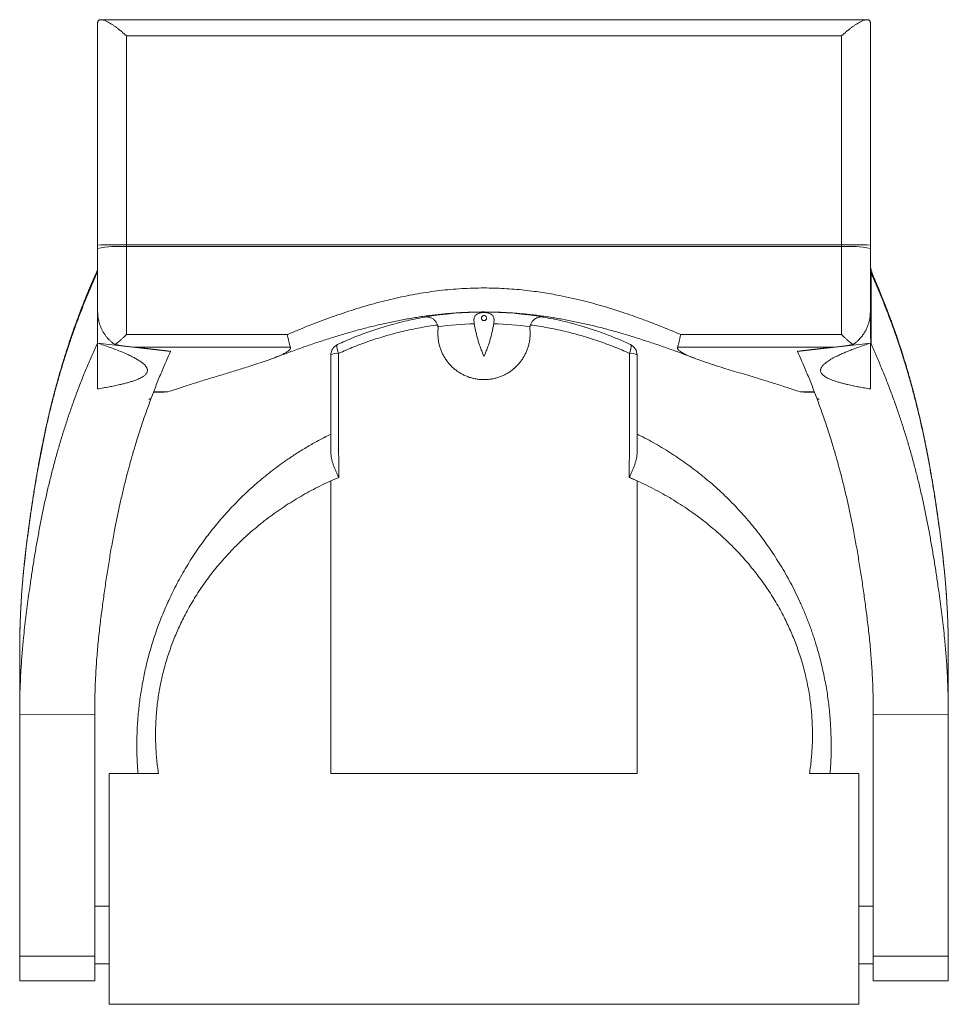
# Model space of a CAD drawing. Units: millimetres. Extents: x -218 to 551, y -236 to 464.
# Drawn here: x 67 to 228, y 293 to 464 of the extents above; entities that cross this region are included whole.
import ezdxf

# ---------------------------------------------------------------- set-up
doc = ezdxf.new("R2010")
doc.units = ezdxf.units.MM

msp = doc.modelspace()

# ---------------------------------------------------------------- linework, layer by layer
at = {"color": 7, "linetype": 'Continuous', "lineweight": 0}
for p, q in [((80.71, 424.49), (80.71, 462.97)), ((214.12, 463.55), (81.28, 463.55)), ((214.69, 462.97), (214.69, 424.49)), ((85.71, 460.74), (85.71, 424.51)), ((209.69, 460.74), (85.71, 460.74)), ((209.69, 424.51), (209.69, 460.74)), ((80.71, 424.49), (80.71, 423.91)), ((80.71, 412.92), (80.71, 423.91)), ((85.71, 424.51), (209.69, 424.51)), ((85.71, 424.21), (85.71, 424.51)), ((85.71, 424.21), (85.71, 408.97)), ((209.69, 424.21), (85.71, 424.21)), ((209.69, 424.21), (209.69, 424.51)), ((209.69, 408.97), (209.69, 424.21)), ((214.69, 423.91), (214.69, 424.49)), ((214.69, 423.91), (214.69, 412.92)), ((215.12, 419.24), (215.11, 419.25)), ((80.71, 413.74), (80.67, 407.51)), ((85.71, 408.97), (113.59, 408.97)), ((181.81, 408.97), (209.69, 408.97)), ((80.67, 407.51), (93.36, 406.05)), ((80.71, 407.49), (80.71, 399.55)), ((87.46, 406.76), (93.36, 406.11)), ((114.14, 406.76), (87.46, 406.76)), ((207.93, 406.76), (181.26, 406.76)), ((202.04, 406.05), (214.74, 407.51)), ((202.04, 406.11), (207.93, 406.76)), ((214.69, 407.49), (214.69, 399.55)), ((214.81, 407.34), (214.74, 407.51)), ((93.36, 406.05), (93.36, 406.11)), ((202.04, 406.11), (202.04, 406.05)), ((89.99, 397.94), (89.61, 397.79)), ((89.61, 397.79), (89.94, 397.79)), ((89.94, 397.79), (89.94, 397.92)), ((92.86, 399.03), (90.42, 399.03)), ((204.98, 399.03), (202.54, 399.03)), ((205.79, 397.79), (205.4, 397.94)), ((205.46, 397.92), (205.46, 397.79)), ((205.46, 397.79), (205.79, 397.79)), ((174.97, 391.35), (175.11, 391.28)), ((122.51, 384.22), (121.15, 383.62)), ((67.2, 353.98), (67.2, 354.13)), ((67.2, 353.98), (67.2, 343.19)), ((228.2, 353.98), (228.2, 354.1)), ((228.2, 343.19), (228.2, 353.98)), ((67.2, 343.19), (80.2, 343.09)), ((215.2, 343.09), (228.2, 343.19)), ((91.27, 332.88), (82.7, 332.88)), ((121.15, 332.88), (174.24, 332.88)), ((204.13, 332.88), (212.7, 332.88)), ((82.7, 309.88), (80.2, 309.88)), ((215.2, 309.88), (212.7, 309.88)), ((80.2, 301.2), (67.2, 301.2)), ((67.2, 296.95), (67.2, 301.2)), ((80.2, 296.95), (80.2, 301.2)), ((215.2, 301.2), (228.2, 301.2)), ((215.2, 296.95), (215.2, 301.2)), ((228.2, 296.95), (228.2, 301.2)), ((80.2, 299.88), (82.7, 299.88)), ((212.7, 299.88), (215.2, 299.88)), ((80.2, 296.95), (67.2, 296.95)), ((215.2, 296.95), (228.2, 296.95)), ((82.7, 292.88), (212.7, 292.88))]:
    msp.add_line(p, q, dxfattribs=at)
at = {"color": 8, "linetype": 'Continuous', "lineweight": 0}
for p, q in [((175.09, 391.29), (175.11, 391.28)), ((116.22, 389), (116.2, 388.99))]:
    msp.add_line(p, q, dxfattribs=at)
at = {"color": 8, "linetype": 'Continuous', "lineweight": 0, "flags": 128}
msp.add_lwpolyline([(215.11, 419.25), (215.02, 419.44), (214.95, 419.58), (214.91, 419.64), (214.88, 419.69), (214.85, 419.71), (214.83, 419.71), (214.82, 419.71), (214.81, 419.68), (214.81, 419.65), (214.8, 419.62), (214.8, 419.62), (214.8, 419.62)], dxfattribs=at)
at = {"color": 7, "linetype": 'Continuous', "lineweight": 0, "flags": 128}
for points in [[(214.8, 419.62), (214.8, 415.32), (214.8, 411.33), (214.8, 410.26), (214.81, 407.34)], [(122.31, 407.25), (122.27, 407.22), (122.24, 407.18), (122.21, 407.12), (122.2, 407.04), (122.19, 406.96), (122.19, 406.86), (122.2, 406.75), (122.22, 406.62), (122.24, 406.49), (122.28, 406.35), (122.32, 406.2), (122.37, 406.04), (122.42, 405.88), (122.48, 405.71)], [(172.92, 405.71), (172.98, 405.88), (173.03, 406.04), (173.08, 406.2), (173.12, 406.35), (173.16, 406.49), (173.18, 406.62), (173.2, 406.75), (173.21, 406.86), (173.21, 406.96), (173.2, 407.04), (173.19, 407.12), (173.16, 407.18), (173.13, 407.22), (173.09, 407.25)]]:
    msp.add_lwpolyline(points, dxfattribs=at)
at = {"color": 7, "linetype": 'Continuous', "lineweight": 0}
for centre, radius, start, end in [((84.41, -16.53), 441.04, 89.8313, 90.4809), ((84.42, 404.34), 19.92, 86.2753, 100.7252), ((210.89, -52.22), 476.73, 89.5435, 90.1444), ((210.98, 404.34), 19.92, 79.2748, 93.7247), ((216.1, 420.19), 1.42, 187.8516, 203.5815), ((219.69, 421.27), 5, 185.7905, 203.8477), ((147.7, 352.88), 60, 80.1095, 99.8905), ((147.7, 352.88), 58, 91.6661, 97.9147), ((147.7, 352.88), 58, 82.0853, 88.3339), ((123.15, 405.43), 2, 115.0359, 180), ((172.24, 405.43), 2, 0, 64.9641), ((122.25, 403.5), 2.23, 84.1225, 119.5815), ((173.17, 403.61), 2.12, 59.4674, 96.8286)]:
    msp.add_arc(centre, radius, start, end, dxfattribs=at)
for centre, major_axis, ratio, start_param, end_param in [((87.76, 411.1), (22.59, -2.52), 0.19123, 4.554022, 4.72058), ((207.64, 411.1), (22.59, 2.52), 0.19123, 4.704198, 4.870756), ((147.7, 358.9), (96.91, 0), 0.502272, 2.156732, 2.172306), ((147.7, 358.9), (96.91, 0), 0.502272, 0.969286, 0.98486), ((147.7, 397.22), (96.91, 0), 0.022608, 2.172306, 2.203487), ((147.7, 397.22), (96.91, 0), 0.022608, 0.938126, 0.969286)]:
    msp.add_ellipse(centre, major_axis=major_axis, ratio=ratio, start_param=start_param, end_param=end_param, dxfattribs=at)
for points, knots in [([(85.71, 460.74), (85.71, 460.74), (85.56, 460.88), (85.27, 461.14), (84.83, 461.52), (84.4, 461.88), (83.97, 462.21), (83.54, 462.52), (83.13, 462.79), (82.72, 463.04), (82.37, 463.23), (82.07, 463.36), (81.81, 463.46), (81.57, 463.52), (81.37, 463.55), (81.22, 463.55), (81.09, 463.53), (80.98, 463.49), (80.88, 463.43), (80.81, 463.35), (80.75, 463.25), (80.72, 463.13), (80.71, 463.02), (80.71, 462.97)], [0, 0, 0, 0, 0.001508, 0.06597, 0.130431, 0.196041, 0.261648, 0.327177, 0.392699, 0.459937, 0.527161, 0.575307, 0.623448, 0.67284, 0.722221, 0.756439, 0.790653, 0.825657, 0.860656, 0.894912, 0.929164, 0.964583, 1, 1, 1, 1]), ([(209.69, 460.74), (209.69, 460.74), (209.84, 460.88), (210.13, 461.14), (210.57, 461.52), (211, 461.88), (211.43, 462.21), (211.85, 462.52), (212.27, 462.79), (212.68, 463.04), (213.03, 463.23), (213.33, 463.36), (213.59, 463.46), (213.83, 463.52), (214.03, 463.55), (214.18, 463.55), (214.31, 463.53), (214.42, 463.49), (214.51, 463.44), (214.59, 463.35), (214.64, 463.25), (214.68, 463.13), (214.69, 463.02), (214.69, 462.97)], [0, 0, 0, 0, 0.001508, 0.065835, 0.130431, 0.195885, 0.261647, 0.326992, 0.392698, 0.459674, 0.52716, 0.575174, 0.623447, 0.672643, 0.722221, 0.756352, 0.790652, 0.82554, 0.860656, 0.89478, 0.929164, 0.96442, 1, 1, 1, 1]), ([(80.71, 420.2), (80.64, 420.04), (80.44, 419.59), (80.11, 418.86), (79.75, 418.02), (79.4, 417.21), (79.07, 416.41), (78.76, 415.65), (78.47, 414.93), (78.2, 414.24), (77.94, 413.58), (77.69, 412.94), (77.47, 412.35), (77.27, 411.81), (77.09, 411.33), (76.92, 410.86), (76.76, 410.42), (76.62, 410.02), (76.5, 409.68), (76.41, 409.42), (76.34, 409.23), (76.28, 409.04), (76.22, 408.87), (76.16, 408.71), (76.11, 408.56), (76.07, 408.42), (76.03, 408.32), (76, 408.23), (75.98, 408.18), (75.97, 408.13), (75.95, 408.07), (75.92, 408), (75.89, 407.91), (75.86, 407.79), (75.8, 407.64), (75.74, 407.44), (75.66, 407.21), (75.58, 406.95), (75.48, 406.66), (75.38, 406.35), (75.28, 406.03), (75.18, 405.72), (75.08, 405.41), (74.99, 405.11), (74.87, 404.75), (74.74, 404.31), (74.59, 403.81), (74.45, 403.34), (74.31, 402.87), (74.18, 402.43), (74.05, 401.99), (73.92, 401.53), (73.79, 401.04), (73.64, 400.51), (73.49, 399.96), (73.34, 399.39), (73.18, 398.8), (73.02, 398.2), (72.86, 397.57), (72.7, 396.93), (72.55, 396.29), (72.4, 395.67), (72.26, 395.08), (72.13, 394.52), (72, 393.98), (71.91, 393.57), (71.85, 393.29), (71.81, 393.12), (71.78, 392.98), (71.76, 392.87), (71.74, 392.78), (71.72, 392.69), (71.7, 392.6), (71.67, 392.48), (71.64, 392.32), (71.6, 392.14), (71.55, 391.93), (71.51, 391.71), (71.45, 391.43), (71.38, 391.09), (71.29, 390.67), (71.2, 390.21), (71.1, 389.72), (70.99, 389.19), (70.89, 388.65), (70.78, 388.1), (70.68, 387.56), (70.58, 387.02), (70.48, 386.49), (70.39, 385.98), (70.3, 385.49), (70.22, 385.02), (70.14, 384.52), (70.05, 384.02), (69.96, 383.5), (69.88, 383.01), (69.8, 382.54), (69.74, 382.13), (69.68, 381.77), (69.63, 381.45), (69.58, 381.13), (69.53, 380.81), (69.48, 380.46), (69.42, 380.07), (69.35, 379.64), (69.28, 379.15), (69.2, 378.64), (69.12, 378.09), (69.04, 377.51), (68.95, 376.9), (68.86, 376.25), (68.77, 375.58), (68.69, 374.95), (68.61, 374.36), (68.54, 373.85), (68.48, 373.37), (68.43, 372.91), (68.37, 372.49), (68.33, 372.11), (68.28, 371.75), (68.25, 371.42), (68.21, 371.12), (68.18, 370.86), (68.15, 370.63), (68.13, 370.43), (68.11, 370.26), (68.1, 370.11), (68.08, 369.97), (68.06, 369.8), (68.04, 369.6), (68.02, 369.38), (67.99, 369.15), (67.97, 368.91), (67.94, 368.66), (67.9, 368.26), (67.85, 367.72), (67.78, 367.02), (67.73, 366.35), (67.67, 365.75), (67.63, 365.2), (67.59, 364.63), (67.54, 364.04), (67.5, 363.42), (67.46, 362.78), (67.42, 362.12), (67.39, 361.43), (67.35, 360.72), (67.32, 360.01), (67.29, 359.32), (67.27, 358.67), (67.26, 358.05), (67.24, 357.47), (67.23, 356.95), (67.22, 356.51), (67.22, 356.12), (67.21, 355.75), (67.21, 355.38), (67.2, 354.97), (67.2, 354.53), (67.2, 354.22), (67.2, 354.06)], [0, 0, 0, 0, 0.008682, 0.024086, 0.039024, 0.053495, 0.067499, 0.081034, 0.093366, 0.105279, 0.116774, 0.127849, 0.138505, 0.147065, 0.155332, 0.163293, 0.170755, 0.177661, 0.184011, 0.187492, 0.190781, 0.193876, 0.196778, 0.199488, 0.202004, 0.20432, 0.20625, 0.207474, 0.208384, 0.20908, 0.209994, 0.211174, 0.212621, 0.214334, 0.217125, 0.220421, 0.22422, 0.228522, 0.233432, 0.238706, 0.243908, 0.249013, 0.254022, 0.258935, 0.263751, 0.272112, 0.280166, 0.287913, 0.295353, 0.302486, 0.309371, 0.316408, 0.324516, 0.332908, 0.341585, 0.350545, 0.359789, 0.369315, 0.379125, 0.389098, 0.399142, 0.408703, 0.417782, 0.426379, 0.434495, 0.442129, 0.445028, 0.447529, 0.449633, 0.45134, 0.452649, 0.453776, 0.455162, 0.45682, 0.45929, 0.462124, 0.4652, 0.468517, 0.472074, 0.477811, 0.484079, 0.49088, 0.498212, 0.506076, 0.514472, 0.522172, 0.530258, 0.538288, 0.546048, 0.553538, 0.560759, 0.567711, 0.574394, 0.582413, 0.590006, 0.597174, 0.603915, 0.61023, 0.615166, 0.619806, 0.624276, 0.629012, 0.634051, 0.639393, 0.646079, 0.653187, 0.660718, 0.668674, 0.677211, 0.686189, 0.695611, 0.705478, 0.71579, 0.723831, 0.731417, 0.738547, 0.745219, 0.751433, 0.757188, 0.762484, 0.767319, 0.771693, 0.775606, 0.779, 0.781949, 0.784444, 0.786485, 0.788373, 0.7908, 0.793767, 0.797273, 0.800407, 0.803874, 0.807613, 0.811462, 0.821024, 0.831146, 0.841828, 0.849293, 0.857007, 0.86497, 0.873182, 0.881642, 0.890349, 0.899303, 0.908303, 0.918128, 0.927447, 0.936263, 0.944576, 0.952387, 0.959697, 0.966506, 0.971506, 0.976197, 0.98058, 0.984962, 0.989657, 0.994669, 1, 1, 1, 1]), ([(214.69, 421.23), (214.69, 421.1), (214.69, 420.94), (214.71, 420.79), (214.71, 420.77)], [0, 0, 0, 0, 0.851294, 1, 1, 1, 1]), ([(214.74, 407.51), (214.74, 408.14), (214.72, 411.3), (214.71, 415.46), (214.7, 418.99), (214.7, 419.99)], [0, 0, 0, 0, 0.1518374, 0.7591869, 1, 1, 1, 1]), ([(228.2, 354.06), (228.2, 354.18), (228.2, 354.41), (228.2, 354.72), (228.19, 355), (228.19, 355.28), (228.19, 355.57), (228.19, 355.93), (228.18, 356.37), (228.17, 356.9), (228.16, 357.51), (228.14, 358.2), (228.12, 358.97), (228.09, 359.74), (228.05, 360.62), (228, 361.61), (227.94, 362.72), (227.87, 363.82), (227.79, 364.9), (227.72, 365.85), (227.65, 366.67), (227.58, 367.37), (227.52, 368.06), (227.46, 368.61), (227.42, 369.01), (227.39, 369.26), (227.37, 369.48), (227.35, 369.68), (227.33, 369.84), (227.32, 369.97), (227.3, 370.1), (227.29, 370.24), (227.27, 370.4), (227.25, 370.6), (227.22, 370.83), (227.19, 371.09), (227.16, 371.38), (227.12, 371.69), (227.08, 372.03), (227.04, 372.39), (226.99, 372.77), (226.94, 373.16), (226.89, 373.58), (226.83, 374.03), (226.77, 374.5), (226.71, 374.98), (226.63, 375.53), (226.55, 376.12), (226.47, 376.75), (226.38, 377.35), (226.3, 377.92), (226.22, 378.47), (226.14, 379), (226.07, 379.5), (226, 379.97), (225.93, 380.4), (225.87, 380.82), (225.81, 381.2), (225.75, 381.58), (225.69, 381.97), (225.62, 382.39), (225.55, 382.83), (225.47, 383.31), (225.39, 383.81), (225.3, 384.33), (225.21, 384.85), (225.11, 385.39), (225.01, 385.95), (224.91, 386.53), (224.8, 387.13), (224.68, 387.75), (224.57, 388.35), (224.46, 388.92), (224.36, 389.45), (224.26, 389.95), (224.16, 390.41), (224.07, 390.84), (223.99, 391.24), (223.92, 391.61), (223.84, 391.94), (223.79, 392.2), (223.75, 392.39), (223.72, 392.52), (223.7, 392.62), (223.68, 392.71), (223.66, 392.79), (223.64, 392.9), (223.61, 393.03), (223.57, 393.2), (223.53, 393.39), (223.48, 393.61), (223.43, 393.85), (223.37, 394.1), (223.19, 394.87), (222.99, 395.73), (222.75, 396.7), (222.61, 397.26), (222.47, 397.82), (222.33, 398.38), (222.18, 398.96), (222.02, 399.56), (221.85, 400.17), (221.68, 400.8), (221.51, 401.42), (221.32, 402.07), (221.13, 402.75), (220.92, 403.44), (220.73, 404.06), (220.57, 404.59), (220.44, 405.03), (220.31, 405.44), (220.18, 405.83), (220.07, 406.2), (219.96, 406.55), (219.85, 406.87), (219.75, 407.16), (219.66, 407.43), (219.59, 407.67), (219.52, 407.87), (219.46, 408.04), (219.41, 408.18), (219.37, 408.31), (219.33, 408.44), (219.27, 408.59), (219.22, 408.76), (219.16, 408.94), (219.09, 409.12), (219.02, 409.33), (218.94, 409.55), (218.86, 409.79), (218.76, 410.07), (218.65, 410.38), (218.53, 410.72), (218.4, 411.09), (218.25, 411.48), (218.09, 411.91), (217.93, 412.35), (217.76, 412.8), (217.58, 413.27), (217.39, 413.77), (217.19, 414.28), (216.97, 414.82), (216.75, 415.38), (216.51, 415.96), (216.26, 416.57), (216, 417.19), (215.73, 417.84), (215.44, 418.5), (215.24, 418.97), (215.13, 419.21), (215.12, 419.24)], [0, 0, 0, 0, 0.003817, 0.007346, 0.010634, 0.014004, 0.017534, 0.021223, 0.027345, 0.033862, 0.040775, 0.050489, 0.060371, 0.070408, 0.0806, 0.095433, 0.110586, 0.126021, 0.141309, 0.156337, 0.1667, 0.176934, 0.187038, 0.197002, 0.201155, 0.204876, 0.208168, 0.211028, 0.213458, 0.215458, 0.217027, 0.219073, 0.221582, 0.224557, 0.227989, 0.231878, 0.236142, 0.240846, 0.245989, 0.251572, 0.25713, 0.263063, 0.26937, 0.276052, 0.283106, 0.290522, 0.297918, 0.30772, 0.317096, 0.32605, 0.334581, 0.342852, 0.350686, 0.358083, 0.365045, 0.371572, 0.377665, 0.383324, 0.388736, 0.394523, 0.400734, 0.407369, 0.414427, 0.421909, 0.429815, 0.437433, 0.445407, 0.453736, 0.462421, 0.471462, 0.480849, 0.489941, 0.498517, 0.506577, 0.514122, 0.521151, 0.527664, 0.533662, 0.539284, 0.544363, 0.548899, 0.551261, 0.553237, 0.554818, 0.556004, 0.557144, 0.558738, 0.560794, 0.563312, 0.56629, 0.569665, 0.573472, 0.5774, 0.581319, 0.609068, 0.617984, 0.626854, 0.635678, 0.644472, 0.653613, 0.663255, 0.673399, 0.683139, 0.693301, 0.703885, 0.714892, 0.726321, 0.738173, 0.745471, 0.752789, 0.759692, 0.766146, 0.772426, 0.778212, 0.783505, 0.788628, 0.793184, 0.797173, 0.80061, 0.80358, 0.80571, 0.807737, 0.810023, 0.812575, 0.815393, 0.818477, 0.821627, 0.825026, 0.828811, 0.833027, 0.837671, 0.843066, 0.848944, 0.855305, 0.862148, 0.869474, 0.877283, 0.885088, 0.893321, 0.901983, 0.911073, 0.920592, 0.930538, 0.940911, 0.951712, 0.962939, 0.974591, 0.98645, 0.998718, 1, 1, 1, 1]), ([(113.59, 408.97), (114.2, 409.23), (115.4, 409.74), (117.23, 410.48), (119.08, 411.19), (120.93, 411.88), (122.81, 412.54), (124.71, 413.17), (126.64, 413.77), (128.57, 414.33), (130.53, 414.84), (132.45, 415.3), (134.35, 415.7), (136.22, 416.05), (138.11, 416.35), (140, 416.6), (141.92, 416.8), (143.84, 416.94), (145.77, 417.03), (147.64, 417.06), (149.45, 417.03), (151.19, 416.96), (152.94, 416.84), (154.68, 416.68), (156.32, 416.48), (157.87, 416.26), (159.32, 416.02), (160.99, 415.71), (162.88, 415.31), (164.88, 414.84), (166.77, 414.34), (168.56, 413.83), (170.33, 413.29), (172.09, 412.71), (173.93, 412.07), (175.86, 411.37), (177.86, 410.6), (179.84, 409.8), (181.15, 409.25), (181.81, 408.97)], [0, 0, 0, 0, 0.028166, 0.056342, 0.084522, 0.112697, 0.140863, 0.169376, 0.197902, 0.226431, 0.254953, 0.283464, 0.310356, 0.337257, 0.364158, 0.391048, 0.41828, 0.445524, 0.472768, 0.499999, 0.524653, 0.549319, 0.573991, 0.598659, 0.623313, 0.644092, 0.664873, 0.685651, 0.716104, 0.746557, 0.772809, 0.79907, 0.825335, 0.851597, 0.877851, 0.908384, 0.938925, 0.969467, 1, 1, 1, 1]), ([(83.72, 407.23), (83.59, 407.33), (83.31, 407.52), (82.92, 407.86), (82.56, 408.22), (82.23, 408.6), (81.94, 409), (81.68, 409.41), (81.44, 409.84), (81.23, 410.3), (81.05, 410.79), (80.9, 411.31), (80.79, 411.84), (80.73, 412.38), (80.72, 412.74), (80.71, 412.92)], [0, 0, 0, 0, 0.071137, 0.142845, 0.216225, 0.290126, 0.361241, 0.432755, 0.505437, 0.578487, 0.660796, 0.743577, 0.827769, 0.912421, 1, 1, 1, 1]), ([(111.22, 404.88), (111.48, 404.98), (112.1, 405.22), (113.11, 405.6), (114.23, 406.01), (115.36, 406.42), (116.49, 406.82), (117.63, 407.22), (118.78, 407.61), (119.92, 407.98), (121.07, 408.35), (122.22, 408.71), (123.37, 409.05), (124.53, 409.39), (125.68, 409.71), (126.82, 410.01), (127.97, 410.31), (129.11, 410.58), (130.24, 410.84), (131.36, 411.09), (132.47, 411.32), (133.57, 411.53), (134.67, 411.73), (135.76, 411.91), (136.84, 412.08), (137.91, 412.23), (138.97, 412.36), (140.02, 412.48), (141.06, 412.58), (142.11, 412.67), (143.15, 412.74), (144.18, 412.8), (145.22, 412.84), (146.25, 412.87), (147.27, 412.89), (148.3, 412.88), (149.31, 412.87), (150.33, 412.84), (151.35, 412.79), (152.37, 412.73), (153.4, 412.66), (154.44, 412.57), (155.47, 412.47), (156.52, 412.35), (157.57, 412.21), (158.63, 412.06), (159.69, 411.9), (160.77, 411.72), (161.84, 411.53), (162.93, 411.32), (164.02, 411.09), (165.12, 410.85), (166.23, 410.6), (167.34, 410.33), (168.46, 410.04), (169.59, 409.74), (170.73, 409.43), (171.87, 409.1), (173.02, 408.75), (174.17, 408.4), (175.32, 408.03), (176.47, 407.65), (177.62, 407.27), (178.77, 406.87), (179.91, 406.47), (181.04, 406.06), (182.17, 405.64), (183.21, 405.25), (183.88, 404.99), (184.17, 404.88)], [0, 0, 0, 0, 0.01118, 0.027241, 0.043342, 0.059474, 0.075627, 0.091791, 0.107949, 0.124089, 0.140199, 0.156268, 0.172285, 0.188238, 0.204119, 0.219919, 0.23563, 0.251238, 0.266609, 0.281792, 0.296864, 0.311807, 0.326605, 0.341246, 0.355716, 0.370006, 0.384116, 0.398115, 0.412055, 0.425934, 0.439754, 0.453515, 0.467221, 0.480872, 0.49447, 0.508018, 0.521485, 0.534924, 0.548433, 0.562017, 0.575682, 0.589434, 0.60328, 0.617224, 0.631273, 0.645432, 0.659707, 0.674104, 0.688628, 0.703283, 0.718075, 0.733009, 0.748089, 0.763319, 0.778713, 0.794267, 0.809948, 0.825783, 0.841746, 0.857811, 0.873946, 0.89012, 0.906298, 0.922502, 0.93877, 0.955011, 0.971216, 0.987373, 1, 1, 1, 1]), ([(122.31, 407.25), (122.75, 407.45), (123.63, 407.85), (124.98, 408.42), (126.34, 408.96), (127.73, 409.47), (129.13, 409.94), (130.63, 410.41), (132.23, 410.86), (133.93, 411.29), (135.65, 411.67), (136.81, 411.89), (137.39, 411.99)], [0, 0, 0, 0, 0.092984, 0.185983, 0.278966, 0.372547, 0.466145, 0.559725, 0.669546, 0.779366, 0.889683, 1, 1, 1, 1]), ([(139.64, 410.63), (139.61, 410.72), (139.54, 410.9), (139.4, 411.14), (139.24, 411.35), (139.06, 411.52), (138.87, 411.68), (138.66, 411.8), (138.42, 411.91), (138.14, 411.99), (137.84, 412.03), (137.59, 412.02), (137.44, 412), (137.4, 411.99), (137.39, 411.99)], [0, 0, 0, 0, 0.080377, 0.160871, 0.240443, 0.320092, 0.406211, 0.492656, 0.578917, 0.698883, 0.819277, 0.939368, 0.997513, 1, 1, 1, 1]), ([(147.7, 412.81), (147.59, 412.8), (147.39, 412.78), (147.11, 412.73), (146.86, 412.67), (146.65, 412.59), (146.47, 412.5), (146.31, 412.38), (146.18, 412.24), (146.08, 412.08), (146.01, 411.9), (145.97, 411.71), (145.95, 411.48), (145.97, 411.19), (146, 410.98), (146.01, 410.88)], [0, 0, 0, 0, 0.105292, 0.198378, 0.280557, 0.353257, 0.418053, 0.47666, 0.54133, 0.602739, 0.663519, 0.725589, 0.79009, 0.897042, 1, 1, 1, 1]), ([(147.7, 411.39), (147.75, 411.4), (147.85, 411.41), (147.98, 411.48), (148.08, 411.59), (148.14, 411.73), (148.15, 411.88), (148.11, 412.03), (148.02, 412.15), (147.89, 412.24), (147.74, 412.28), (147.6, 412.27), (147.47, 412.22), (147.36, 412.13), (147.28, 412.01), (147.25, 411.85), (147.27, 411.7), (147.34, 411.56), (147.45, 411.46), (147.58, 411.4), (147.67, 411.39), (147.7, 411.39)], [0, 0, 0, 0, 0.051685, 0.103348, 0.155646, 0.20904, 0.263323, 0.318419, 0.374635, 0.431923, 0.486971, 0.535538, 0.581763, 0.632133, 0.687818, 0.745063, 0.801178, 0.85618, 0.910346, 0.963547, 1, 1, 1, 1]), ([(149.39, 410.88), (149.4, 410.97), (149.43, 411.19), (149.45, 411.47), (149.43, 411.71), (149.39, 411.9), (149.32, 412.08), (149.22, 412.24), (149.09, 412.38), (148.93, 412.5), (148.75, 412.59), (148.54, 412.67), (148.29, 412.73), (148.01, 412.78), (147.81, 412.8), (147.7, 412.81)], [0, 0, 0, 0, 0.0971617, 0.2098965, 0.2743987, 0.33647, 0.3972508, 0.4586607, 0.5233317, 0.5819397, 0.6467368, 0.7194383, 0.8016187, 0.8947059, 1, 1, 1, 1]), ([(155.76, 410.63), (155.79, 410.72), (155.86, 410.9), (156, 411.14), (156.15, 411.34), (156.32, 411.51), (156.48, 411.64), (156.63, 411.74), (156.79, 411.83), (156.97, 411.9), (157.18, 411.97), (157.4, 412.01), (157.63, 412.03), (157.83, 412.02), (157.95, 412), (158, 411.99), (158.01, 411.99)], [0, 0, 0, 0, 0.078945, 0.160862, 0.239645, 0.320061, 0.383879, 0.447714, 0.513304, 0.578903, 0.667758, 0.756628, 0.847999, 0.939378, 0.997513, 1, 1, 1, 1]), ([(158.01, 411.99), (158.57, 411.89), (159.69, 411.68), (161.36, 411.32), (163.02, 410.9), (164.48, 410.5), (165.75, 410.11), (166.82, 409.76), (167.88, 409.39), (168.94, 409), (169.99, 408.59), (171.04, 408.16), (172.07, 407.72), (172.75, 407.4), (173.09, 407.25)], [0, 0, 0, 0, 0.106736, 0.213588, 0.320788, 0.428101, 0.499281, 0.570462, 0.641767, 0.713072, 0.784745, 0.856418, 0.928209, 1, 1, 1, 1]), ([(214.69, 412.92), (214.68, 412.74), (214.67, 412.37), (214.6, 411.81), (214.49, 411.25), (214.31, 410.68), (214.09, 410.11), (213.85, 409.63), (213.63, 409.26), (213.44, 408.98), (213.24, 408.7), (213.01, 408.41), (212.73, 408.11), (212.41, 407.8), (212.06, 407.5), (211.8, 407.32), (211.68, 407.23)], [0, 0, 0, 0, 0.087377, 0.175253, 0.264724, 0.354765, 0.449313, 0.544626, 0.593619, 0.64261, 0.692119, 0.741626, 0.80529, 0.869294, 0.934433, 1, 1, 1, 1]), ([(139.64, 410.63), (139.14, 410.56), (138.12, 410.42), (136.62, 410.16), (135.12, 409.86), (133.62, 409.53), (132.13, 409.16), (130.68, 408.75), (129.26, 408.32), (127.88, 407.87), (126.51, 407.38), (125.15, 406.86), (123.8, 406.3), (122.92, 405.91), (122.48, 405.71)], [0, 0, 0, 0, 0.084422, 0.168864, 0.253287, 0.338378, 0.423489, 0.508581, 0.590215, 0.671863, 0.753498, 0.83566, 0.917837, 1, 1, 1, 1]), ([(139.73, 409.85), (139.73, 409.91), (139.74, 410.04), (139.73, 410.24), (139.7, 410.44), (139.66, 410.57), (139.64, 410.63)], [0, 0, 0, 0, 0.243977, 0.490251, 0.743855, 1, 1, 1, 1]), ([(139.73, 409.85), (139.73, 409.84), (139.71, 409.62), (139.69, 409.17), (139.72, 408.5), (139.8, 407.83), (139.94, 407.17), (140.13, 406.53), (140.38, 405.9), (140.68, 405.29), (141.04, 404.71), (141.44, 404.16), (141.89, 403.64), (142.38, 403.16), (142.92, 402.73), (143.48, 402.35), (144.08, 402.01), (144.7, 401.73), (145.35, 401.5), (146, 401.33), (146.66, 401.21), (147.33, 401.16), (148, 401.15), (148.66, 401.21), (149.3, 401.31), (149.94, 401.47), (150.57, 401.68), (151.17, 401.94), (151.74, 402.24), (152.3, 402.6), (152.82, 403), (153.31, 403.44), (153.76, 403.92), (154.18, 404.45), (154.55, 405.01), (154.87, 405.6), (155.15, 406.22), (155.37, 406.86), (155.53, 407.49), (155.64, 408.1), (155.69, 408.68), (155.71, 409.26), (155.68, 409.65), (155.67, 409.85)], [0, 0, 0, 0, 0.000509, 0.025546, 0.050584, 0.076335, 0.102085, 0.127381, 0.152676, 0.178691, 0.204706, 0.230253, 0.255801, 0.282101, 0.308402, 0.333743, 0.359083, 0.385198, 0.411311, 0.436026, 0.46074, 0.486204, 0.511667, 0.535874, 0.560081, 0.584989, 0.609898, 0.634167, 0.658437, 0.683381, 0.708325, 0.73315, 0.757976, 0.783491, 0.809005, 0.834403, 0.859801, 0.885928, 0.912055, 0.933811, 0.955566, 0.977783, 1, 1, 1, 1]), ([(146.01, 410.86), (146.05, 410.63), (146.13, 410.15), (146.29, 409.44), (146.47, 408.72), (146.66, 408.02), (146.84, 407.41), (147.01, 406.91), (147.15, 406.51), (147.29, 406.14), (147.43, 405.8), (147.56, 405.5), (147.66, 405.31), (147.7, 405.23)], [0, 0, 0, 0, 0.119881, 0.244366, 0.370606, 0.495746, 0.616918, 0.692731, 0.764809, 0.832354, 0.894577, 0.950707, 1, 1, 1, 1]), ([(149.39, 410.86), (149.35, 410.63), (149.26, 410.15), (149.11, 409.44), (148.93, 408.72), (148.74, 408.02), (148.56, 407.41), (148.39, 406.91), (148.25, 406.51), (148.11, 406.14), (147.97, 405.8), (147.84, 405.5), (147.74, 405.31), (147.7, 405.23)], [0, 0, 0, 0, 0.119881, 0.244366, 0.370606, 0.495746, 0.616918, 0.692731, 0.764809, 0.832354, 0.894577, 0.950707, 1, 1, 1, 1]), ([(155.76, 410.63), (155.74, 410.57), (155.7, 410.44), (155.67, 410.25), (155.66, 410.05), (155.67, 409.92), (155.67, 409.85)], [0, 0, 0, 0, 0.24402, 0.490296, 0.743861, 1, 1, 1, 1]), ([(172.92, 405.71), (172.47, 405.91), (171.57, 406.31), (170.21, 406.87), (168.82, 407.4), (167.42, 407.9), (165.99, 408.37), (164.56, 408.8), (163.12, 409.19), (161.68, 409.55), (160.22, 409.88), (158.74, 410.16), (157.25, 410.42), (156.26, 410.56), (155.76, 410.63)], [0, 0, 0, 0, 0.083404, 0.166823, 0.250226, 0.334183, 0.418156, 0.502113, 0.584779, 0.667462, 0.750127, 0.833412, 0.916715, 1, 1, 1, 1]), ([(83.72, 407.23), (83.82, 407.31), (84.02, 407.46), (84.34, 407.71), (84.66, 407.99), (85.01, 408.3), (85.35, 408.62), (85.59, 408.85), (85.71, 408.97), (85.71, 408.97)], [0, 0, 0, 0, 0.15413, 0.30871, 0.479135, 0.649564, 0.822197, 0.994831, 1, 1, 1, 1]), ([(114.14, 406.76), (114.12, 406.83), (114.08, 406.98), (114, 407.23), (113.93, 407.52), (113.85, 407.81), (113.79, 408.1), (113.72, 408.37), (113.66, 408.65), (113.62, 408.86), (113.6, 408.96), (113.59, 408.97)], [0, 0, 0, 0, 0.137187, 0.275338, 0.416515, 0.55873, 0.665982, 0.773684, 0.88277, 0.992326, 1, 1, 1, 1]), ([(181.26, 406.76), (181.28, 406.83), (181.32, 406.98), (181.4, 407.24), (181.47, 407.52), (181.55, 407.81), (181.61, 408.1), (181.67, 408.37), (181.74, 408.65), (181.78, 408.86), (181.8, 408.96), (181.81, 408.97)], [0, 0, 0, 0, 0.137668, 0.275338, 0.417033, 0.558729, 0.666206, 0.773683, 0.883005, 0.992326, 1, 1, 1, 1]), ([(211.68, 407.23), (211.58, 407.31), (211.38, 407.46), (211.06, 407.71), (210.73, 407.99), (210.39, 408.3), (210.05, 408.62), (209.81, 408.85), (209.69, 408.97), (209.69, 408.97)], [0, 0, 0, 0, 0.15413, 0.30871, 0.47886, 0.649564, 0.821924, 0.994831, 1, 1, 1, 1]), ([(67.2, 343.19), (67.2, 343.64), (67.2, 344.55), (67.22, 345.87), (67.25, 347.16), (67.3, 348.43), (67.35, 349.66), (67.42, 350.95), (67.51, 352.28), (67.61, 353.65), (67.72, 355), (67.87, 356.52), (68.05, 358.2), (68.26, 360.05), (68.5, 361.88), (68.74, 363.71), (69.03, 365.72), (69.35, 367.89), (69.72, 370.24), (70.12, 372.58), (70.54, 374.91), (70.99, 377.22), (71.46, 379.51), (71.96, 381.77), (72.5, 384), (73.06, 386.19), (73.65, 388.36), (74.27, 390.49), (74.92, 392.6), (75.6, 394.67), (76.33, 396.79), (77.11, 398.94), (77.95, 401.13), (78.83, 403.29), (79.73, 405.41), (80.36, 406.81), (80.67, 407.51)], [0, 0, 0, 0, 0.016429, 0.032847, 0.049264, 0.065686, 0.082118, 0.098564, 0.117966, 0.13739, 0.156834, 0.176293, 0.204106, 0.231916, 0.259698, 0.287425, 0.315079, 0.350259, 0.385354, 0.420385, 0.455372, 0.490337, 0.525304, 0.560295, 0.595333, 0.630417, 0.665542, 0.700702, 0.735891, 0.771102, 0.806329, 0.845087, 0.883844, 0.922589, 0.961312, 1, 1, 1, 1]), ([(80.71, 407.49), (81.07, 407.37), (81.79, 407.13), (82.86, 406.75), (83.9, 406.36), (84.92, 405.96), (85.8, 405.57), (86.55, 405.22), (87.18, 404.9), (87.69, 404.6), (88.1, 404.34), (88.41, 404.12), (88.69, 403.89), (88.94, 403.64), (89.12, 403.41), (89.25, 403.19), (89.32, 402.99), (89.35, 402.79), (89.33, 402.58), (89.26, 402.38), (89.15, 402.19), (88.99, 402.02), (88.81, 401.85), (88.58, 401.68), (88.28, 401.51), (87.93, 401.33), (87.55, 401.17), (87.09, 400.99), (86.54, 400.81), (85.9, 400.62), (85.24, 400.45), (84.49, 400.27), (83.64, 400.08), (82.7, 399.9), (81.72, 399.72), (81.06, 399.61), (80.71, 399.55)], [0, 0, 0, 0, 0.0529124, 0.1058673, 0.158809, 0.2117097, 0.2645765, 0.3011009, 0.3376375, 0.3741364, 0.3963284, 0.4186184, 0.4408867, 0.4630685, 0.4851694, 0.5017438, 0.5183502, 0.5349015, 0.5516028, 0.5683687, 0.5850694, 0.6001451, 0.6152632, 0.6303553, 0.6505618, 0.6708351, 0.6911467, 0.7114055, 0.7415475, 0.7717333, 0.8019482, 0.8321298, 0.8733206, 0.9145267, 0.9557272, 1, 1, 1, 1]), ([(94.11, 399.45), (94.81, 399.68), (96.2, 400.14), (98.31, 400.8), (100.44, 401.45), (102.62, 402.11), (104.84, 402.78), (106.82, 403.39), (108.52, 403.93), (109.78, 404.35), (110.86, 404.74), (111.66, 405.05), (112.34, 405.33), (112.8, 405.55), (113.16, 405.73), (113.41, 405.88), (113.65, 406.03), (113.85, 406.18), (114, 406.33), (114.1, 406.46), (114.15, 406.58), (114.16, 406.68), (114.15, 406.74), (114.14, 406.76)], [0, 0, 0, 0, 0.099014, 0.198031, 0.297112, 0.396193, 0.50067, 0.605153, 0.67306, 0.741, 0.785956, 0.830964, 0.861176, 0.891456, 0.906742, 0.922026, 0.937534, 0.95303, 0.964783, 0.976692, 0.985656, 0.994834, 1, 1, 1, 1]), ([(181.26, 406.76), (181.25, 406.72), (181.23, 406.65), (181.26, 406.54), (181.31, 406.45), (181.38, 406.35), (181.52, 406.21), (181.74, 406.03), (182.03, 405.85), (182.34, 405.68), (182.72, 405.49), (183.16, 405.29), (183.67, 405.08), (184.29, 404.83), (185.01, 404.57), (185.84, 404.28), (186.69, 403.99), (187.83, 403.62), (189.69, 403.04), (192.29, 402.25), (194.98, 401.45), (197.33, 400.73), (199.32, 400.1), (200.63, 399.67), (201.29, 399.45)], [0, 0, 0, 0, 0.008819, 0.017938, 0.024476, 0.031018, 0.044424, 0.062418, 0.080433, 0.098905, 0.117382, 0.143937, 0.170509, 0.197076, 0.237226, 0.277379, 0.317869, 0.35836, 0.439389, 0.579534, 0.719683, 0.813123, 0.906566, 1, 1, 1, 1]), ([(214.69, 399.55), (214.36, 399.6), (213.7, 399.71), (212.71, 399.89), (211.74, 400.09), (210.89, 400.27), (210.16, 400.45), (209.54, 400.61), (208.99, 400.77), (208.49, 400.93), (208.06, 401.09), (207.64, 401.26), (207.27, 401.43), (206.95, 401.61), (206.67, 401.79), (206.45, 401.97), (206.28, 402.16), (206.16, 402.34), (206.08, 402.52), (206.05, 402.71), (206.06, 402.9), (206.11, 403.09), (206.2, 403.29), (206.33, 403.48), (206.49, 403.67), (206.71, 403.88), (206.99, 404.12), (207.35, 404.38), (207.74, 404.62), (208.15, 404.86), (208.66, 405.13), (209.27, 405.42), (209.99, 405.75), (210.74, 406.06), (211.58, 406.39), (212.54, 406.75), (213.6, 407.13), (214.33, 407.37), (214.69, 407.49)], [0, 0, 0, 0, 0.042402, 0.084822, 0.127228, 0.169612, 0.197885, 0.226165, 0.254427, 0.276192, 0.297993, 0.319767, 0.341492, 0.359927, 0.378391, 0.396795, 0.412271, 0.42779, 0.443255, 0.45873, 0.474257, 0.489746, 0.506227, 0.522766, 0.53933, 0.555847, 0.5813, 0.60681, 0.632381, 0.657968, 0.683486, 0.722785, 0.762113, 0.801458, 0.840782, 0.893849, 0.946926, 1, 1, 1, 1]), ([(228.2, 343.19), (228.2, 343.64), (228.2, 344.55), (228.18, 345.86), (228.14, 347.15), (228.1, 348.41), (228.05, 349.64), (227.98, 350.92), (227.9, 352.25), (227.79, 353.62), (227.68, 354.97), (227.54, 356.48), (227.36, 358.16), (227.14, 360), (226.91, 361.83), (226.66, 363.65), (226.38, 365.65), (226.06, 367.82), (225.69, 370.16), (225.29, 372.49), (224.88, 374.81), (224.43, 377.12), (223.96, 379.4), (223.46, 381.66), (222.93, 383.88), (222.37, 386.07), (221.78, 388.23), (221.17, 390.36), (220.52, 392.46), (219.85, 394.53), (219.12, 396.64), (218.34, 398.79), (217.51, 400.98), (216.64, 403.13), (215.74, 405.25), (215.12, 406.64), (214.81, 407.34)], [0, 0, 0, 0, 0.0164288, 0.032847, 0.0492636, 0.0656853, 0.0821173, 0.0985629, 0.1179648, 0.1373883, 0.1568314, 0.1762899, 0.2041027, 0.2319134, 0.2596967, 0.2874252, 0.3150815, 0.3502642, 0.3853614, 0.4203938, 0.4553821, 0.4903479, 0.5253136, 0.5603032, 0.5953382, 0.6304196, 0.6655422, 0.7007002, 0.7358875, 0.7710975, 0.8063231, 0.8450807, 0.883838, 0.9225846, 0.9613091, 1, 1, 1, 1]), ([(89.99, 397.94), (90.29, 398.71), (90.88, 400.27), (91.75, 402.38), (92.58, 404.31), (93.1, 405.47), (93.36, 406.05)], [0, 0, 0, 0, 0.280196, 0.560286, 0.780225, 1, 1, 1, 1]), ([(121.15, 388.54), (121.15, 390.68), (121.15, 396.31), (121.15, 401.94), (121.15, 405.43)], [0, 0, 0, 0, 0.379274, 1, 1, 1, 1]), ([(122.48, 405.71), (122.49, 402.22), (122.5, 395.05), (122.5, 387.89), (122.51, 384.22)], [0, 0, 0, 0, 0.487794, 1, 1, 1, 1]), ([(172.89, 384.22), (172.9, 387.89), (172.9, 395.05), (172.91, 402.22), (172.92, 405.71)], [0, 0, 0, 0, 0.512206, 1, 1, 1, 1]), ([(174.24, 405.43), (174.24, 401.94), (174.24, 396.31), (174.24, 390.68), (174.24, 388.54)], [0, 0, 0, 0, 0.620726, 1, 1, 1, 1]), ([(205.4, 397.94), (205.11, 398.71), (204.52, 400.27), (203.65, 402.38), (202.82, 404.31), (202.3, 405.47), (202.04, 406.05)], [0, 0, 0, 0, 0.280196, 0.560286, 0.780225, 1, 1, 1, 1]), ([(80.2, 343.09), (80.2, 343.54), (80.2, 344.44), (80.22, 345.75), (80.26, 347.02), (80.3, 348.27), (80.36, 349.62), (80.44, 351.07), (80.54, 352.6), (80.67, 354.13), (80.81, 355.67), (80.97, 357.22), (81.14, 358.76), (81.33, 360.28), (81.58, 362.2), (81.9, 364.51), (82.3, 367.24), (82.74, 369.96), (83.2, 372.68), (83.68, 375.23), (84.15, 377.61), (84.63, 379.81), (85.13, 381.99), (85.66, 384.14), (86.22, 386.25), (86.84, 388.46), (87.53, 390.76), (88.29, 393.14), (89.09, 395.49), (89.66, 397.02), (89.94, 397.79)], [0, 0, 0, 0, 0.0196574, 0.0392995, 0.0589375, 0.0785804, 0.0982346, 0.1239967, 0.1497913, 0.1756187, 0.203323, 0.2310516, 0.2587919, 0.2865287, 0.3142451, 0.3636391, 0.4129007, 0.4620612, 0.5111523, 0.5602067, 0.6010822, 0.6419778, 0.6829161, 0.7239057, 0.7649418, 0.8060181, 0.8544723, 0.9029622, 0.9514757, 1, 1, 1, 1]), ([(215.2, 343.09), (215.2, 343.54), (215.2, 344.44), (215.18, 345.75), (215.14, 347.02), (215.1, 348.27), (215.04, 349.62), (214.96, 351.07), (214.85, 352.6), (214.73, 354.13), (214.59, 355.67), (214.43, 357.22), (214.25, 358.76), (214.07, 360.28), (213.82, 362.2), (213.5, 364.51), (213.1, 367.24), (212.66, 369.96), (212.2, 372.68), (211.72, 375.23), (211.25, 377.61), (210.77, 379.81), (210.27, 381.99), (209.74, 384.14), (209.18, 386.25), (208.56, 388.46), (207.87, 390.76), (207.1, 393.14), (206.31, 395.49), (205.74, 397.02), (205.46, 397.79)], [0, 0, 0, 0, 0.019657, 0.0393, 0.058938, 0.07858, 0.098235, 0.123997, 0.149791, 0.175619, 0.203323, 0.231052, 0.258792, 0.286529, 0.314245, 0.363639, 0.412901, 0.462061, 0.511152, 0.560207, 0.601082, 0.641978, 0.682916, 0.723906, 0.764942, 0.806018, 0.854472, 0.902962, 0.951476, 1, 1, 1, 1]), ([(87.7, 332.88), (87.67, 333.29), (87.61, 334.12), (87.55, 335.35), (87.51, 336.6), (87.5, 337.85), (87.52, 339.1), (87.56, 340.37), (87.63, 341.65), (87.73, 342.93), (87.86, 344.22), (88.01, 345.5), (88.19, 346.79), (88.4, 348.07), (88.64, 349.34), (88.9, 350.59), (89.19, 351.84), (89.5, 353.09), (89.85, 354.33), (90.22, 355.57), (90.62, 356.81), (91.05, 358.04), (91.5, 359.27), (91.99, 360.49), (92.49, 361.69), (93.08, 362.99), (93.74, 364.38), (94.49, 365.86), (95.29, 367.31), (96.12, 368.74), (97, 370.15), (97.91, 371.53), (98.87, 372.9), (99.84, 374.21), (100.83, 375.47), (101.83, 376.68), (102.87, 377.87), (103.94, 379.03), (105.04, 380.17), (106.18, 381.28), (107.35, 382.37), (108.56, 383.43), (109.8, 384.46), (111.07, 385.47), (112.37, 386.44), (113.55, 387.26), (114.59, 387.97), (115.49, 388.55), (116.41, 389.11), (117.33, 389.67), (118.27, 390.2), (119.22, 390.72), (120.18, 391.23), (120.83, 391.55), (121.15, 391.71)], [0, 0, 0, 0, 0.017255, 0.034512, 0.051767, 0.069121, 0.086478, 0.103832, 0.121514, 0.139199, 0.156881, 0.174682, 0.192487, 0.210288, 0.227789, 0.245294, 0.262795, 0.28041, 0.298028, 0.315643, 0.333595, 0.35155, 0.369503, 0.387562, 0.405624, 0.423683, 0.446616, 0.46955, 0.492566, 0.515583, 0.538837, 0.562092, 0.585421, 0.60875, 0.630934, 0.653123, 0.675307, 0.697624, 0.719944, 0.74226, 0.764981, 0.787706, 0.810427, 0.833289, 0.856154, 0.879015, 0.894089, 0.909164, 0.924257, 0.93935, 0.954503, 0.969655, 0.984827, 1, 1, 1, 1]), ([(120.22, 391.24), (120.24, 391.26), (120.31, 391.29), (120.39, 391.33), (120.44, 391.36)], [0, 0, 0, 0, 0.314386, 1, 1, 1, 1]), ([(174.24, 391.71), (174.45, 391.61), (175.15, 391.27), (176.33, 390.65), (177.78, 389.84), (179.2, 388.99), (180.61, 388.1), (181.99, 387.17), (183.33, 386.21), (184.64, 385.22), (185.94, 384.18), (187.24, 383.09), (188.52, 381.94), (189.78, 380.75), (190.98, 379.54), (192.13, 378.31), (193.23, 377.08), (194.3, 375.81), (195.33, 374.51), (196.34, 373.17), (197.3, 371.81), (198.22, 370.42), (199.12, 368.99), (200, 367.5), (200.85, 365.96), (201.66, 364.38), (202.31, 363.03), (202.81, 361.91), (203.18, 361.03), (203.55, 360.15), (203.9, 359.26), (204.23, 358.37), (204.56, 357.46), (204.86, 356.55), (205.2, 355.51), (205.55, 354.33), (205.91, 353.02), (206.25, 351.7), (206.55, 350.36), (206.82, 349.02), (207.07, 347.66), (207.28, 346.28), (207.47, 344.89), (207.62, 343.5), (207.74, 342.1), (207.82, 340.69), (207.88, 339.22), (207.9, 337.68), (207.88, 336.08), (207.82, 334.48), (207.74, 333.42), (207.7, 332.88)], [0, 0, 0, 0, 0.009561, 0.032753, 0.055945, 0.079209, 0.102473, 0.125871, 0.149286, 0.172321, 0.195372, 0.219716, 0.24406, 0.26848, 0.2929, 0.316221, 0.339543, 0.362932, 0.386321, 0.409841, 0.433379, 0.456559, 0.479757, 0.504279, 0.528802, 0.553423, 0.578044, 0.591161, 0.604278, 0.617413, 0.630547, 0.643736, 0.656925, 0.670133, 0.683341, 0.701947, 0.720557, 0.739163, 0.757904, 0.776649, 0.79539, 0.814567, 0.833748, 0.852925, 0.872254, 0.891587, 0.910917, 0.933128, 0.955363, 0.97767, 1, 1, 1, 1]), ([(122.51, 384.22), (122.51, 384.22), (122.41, 384.41), (122.23, 384.79), (121.99, 385.33), (121.76, 385.87), (121.56, 386.41), (121.39, 386.95), (121.26, 387.49), (121.17, 388.02), (121.16, 388.37), (121.15, 388.54)], [0, 0, 0, 0, 0.00403, 0.124975, 0.245918, 0.368945, 0.491966, 0.617355, 0.742732, 0.87138, 1, 1, 1, 1]), ([(174.24, 388.54), (174.24, 388.37), (174.23, 388.03), (174.14, 387.51), (174.01, 386.97), (173.84, 386.42), (173.64, 385.88), (173.42, 385.34), (173.17, 384.79), (172.99, 384.42), (172.89, 384.22), (172.89, 384.22)], [0, 0, 0, 0, 0.125242, 0.250508, 0.379264, 0.508035, 0.628952, 0.749874, 0.872921, 0.995971, 1, 1, 1, 1]), ([(174.24, 383.62), (174.06, 383.71), (173.61, 383.91), (173.15, 384.1), (172.89, 384.22)], [0, 0, 0, 0, 0.420622, 1, 1, 1, 1]), ([(121.15, 383.62), (120.65, 383.39), (119.63, 382.91), (118.13, 382.15), (116.65, 381.35), (115.2, 380.51), (113.76, 379.61), (112.34, 378.67), (110.96, 377.69), (109.6, 376.67), (108.27, 375.6), (106.97, 374.49), (105.69, 373.32), (104.46, 372.1), (103.26, 370.85), (102.18, 369.64), (101.21, 368.48), (100.33, 367.37), (99.49, 366.24), (98.67, 365.08), (97.89, 363.88), (97.13, 362.64), (96.41, 361.38), (95.75, 360.15), (95.16, 358.96), (94.62, 357.8), (94.12, 356.62), (93.65, 355.43), (93.2, 354.2), (92.79, 352.95), (92.41, 351.67), (92.06, 350.37), (91.76, 349.06), (91.49, 347.76), (91.27, 346.48), (91.09, 345.21), (90.95, 343.94), (90.85, 342.66), (90.78, 341.38), (90.75, 340.08), (90.75, 338.76), (90.8, 337.46), (90.88, 336.17), (90.99, 334.97), (91.12, 333.88), (91.22, 333.22), (91.27, 332.88)], [0, 0, 0, 0, 0.02671, 0.053421, 0.080222, 0.107024, 0.13436, 0.161715, 0.189075, 0.216429, 0.243766, 0.271733, 0.299721, 0.327715, 0.355701, 0.383665, 0.406219, 0.428783, 0.451345, 0.473897, 0.496791, 0.519697, 0.542601, 0.565492, 0.58533, 0.605185, 0.625044, 0.644895, 0.66473, 0.685247, 0.70579, 0.72634, 0.74688, 0.767395, 0.787021, 0.806669, 0.826326, 0.845976, 0.865602, 0.886011, 0.906442, 0.926883, 0.947318, 0.96773, 0.983859, 1, 1, 1, 1]), ([(121.15, 383.62), (121.15, 376.31), (121.15, 361.77), (121.15, 344.86), (121.15, 335.25), (121.15, 332.88)], [0, 0, 0, 0, 0.432132, 0.859931, 1, 1, 1, 1]), ([(174.24, 332.88), (174.24, 335.25), (174.24, 344.9), (174.24, 361.81), (174.24, 376.35), (174.24, 383.62)], [0, 0, 0, 0, 0.1400689, 0.5700344, 1, 1, 1, 1]), ([(204.13, 332.88), (204.19, 333.29), (204.31, 334.11), (204.44, 335.35), (204.55, 336.61), (204.62, 337.87), (204.65, 339.14), (204.65, 340.44), (204.6, 341.77), (204.52, 343.13), (204.39, 344.49), (204.22, 345.86), (204, 347.24), (203.74, 348.62), (203.43, 350), (203.08, 351.37), (202.69, 352.72), (202.26, 354.02), (201.81, 355.27), (201.34, 356.48), (200.83, 357.67), (200.29, 358.85), (199.7, 360.06), (199.04, 361.3), (198.31, 362.57), (197.55, 363.82), (196.75, 365.04), (195.92, 366.23), (195.05, 367.39), (194.16, 368.51), (193.23, 369.63), (192.24, 370.74), (191.19, 371.85), (190.11, 372.92), (188.95, 374.01), (187.71, 375.11), (186.37, 376.22), (184.99, 377.29), (183.58, 378.31), (182.12, 379.3), (180.62, 380.25), (179.08, 381.17), (177.5, 382.03), (175.89, 382.86), (174.79, 383.37), (174.24, 383.62)], [0, 0, 0, 0, 0.019864, 0.039755, 0.059656, 0.079555, 0.099438, 0.119297, 0.140249, 0.16122, 0.182189, 0.20314, 0.224719, 0.246318, 0.267918, 0.289497, 0.310972, 0.332446, 0.352512, 0.372595, 0.392687, 0.412774, 0.432843, 0.455908, 0.478987, 0.502068, 0.525136, 0.548464, 0.571792, 0.594573, 0.617354, 0.641928, 0.666511, 0.691095, 0.71567, 0.743754, 0.771857, 0.799967, 0.828071, 0.856156, 0.884911, 0.913687, 0.94247, 0.971246, 1, 1, 1, 1]), ([(67.2, 301.2), (67.2, 302.38), (67.2, 304.74), (67.2, 308.24), (67.2, 311.72), (67.2, 315.16), (67.2, 318.57), (67.2, 321.95), (67.2, 325.41), (67.2, 328.93), (67.2, 332.53), (67.2, 336.09), (67.2, 339.65), (67.2, 342.01), (67.2, 343.19)], [0, 0, 0, 0, 0.079913, 0.159822, 0.239733, 0.31965, 0.39958, 0.479531, 0.55951, 0.647531, 0.735599, 0.823708, 0.911846, 1, 1, 1, 1]), ([(80.2, 301.2), (80.2, 302.38), (80.2, 304.74), (80.2, 308.25), (80.2, 311.72), (80.2, 315.17), (80.2, 318.58), (80.2, 321.96), (80.2, 325.2), (80.2, 328.31), (80.2, 331.3), (80.2, 334.27), (80.2, 337.22), (80.2, 340.16), (80.2, 342.11), (80.2, 343.09)], [0, 0, 0, 0, 0.080093, 0.160212, 0.24034, 0.32046, 0.400556, 0.480615, 0.560623, 0.633914, 0.707168, 0.780395, 0.853605, 0.926805, 1, 1, 1, 1]), ([(215.2, 301.2), (215.2, 302.38), (215.2, 304.74), (215.2, 308.25), (215.2, 311.72), (215.2, 315.17), (215.2, 318.58), (215.2, 321.96), (215.2, 325.2), (215.2, 328.31), (215.2, 331.3), (215.2, 334.27), (215.2, 337.22), (215.2, 340.16), (215.2, 342.11), (215.2, 343.09)], [0, 0, 0, 0, 0.0800933, 0.1602124, 0.2403401, 0.3204597, 0.4005559, 0.4806147, 0.5606231, 0.6339142, 0.7071676, 0.780395, 0.8536052, 0.926805, 1, 1, 1, 1]), ([(228.2, 301.2), (228.2, 302.38), (228.2, 304.74), (228.2, 308.24), (228.2, 311.72), (228.2, 315.16), (228.2, 318.57), (228.2, 321.95), (228.2, 325.41), (228.2, 328.93), (228.2, 332.53), (228.2, 336.09), (228.2, 339.65), (228.2, 342.01), (228.2, 343.19)], [0, 0, 0, 0, 0.0799126, 0.159822, 0.2397326, 0.3196498, 0.3995799, 0.4795305, 0.5595103, 0.6475314, 0.7355993, 0.8237079, 0.9118461, 1, 1, 1, 1]), ([(82.7, 332.88), (82.7, 329.56), (82.7, 322.9), (82.7, 312.9), (82.7, 302.9), (82.7, 296.22), (82.7, 292.88)], [0, 0, 0, 0, 0.249988, 0.499982, 0.749989, 1, 1, 1, 1]), ([(212.7, 332.88), (212.7, 329.56), (212.7, 322.9), (212.7, 312.9), (212.7, 302.9), (212.7, 296.22), (212.7, 292.88)], [0, 0, 0, 0, 0.249988, 0.499982, 0.749989, 1, 1, 1, 1])]:
    msp.add_open_spline(points, degree=3, knots=knots, dxfattribs=at)
at = {"color": 8, "linetype": 'Continuous', "lineweight": 0}
for points, knots in [([(67.2, 354.13), (67.2, 354.54), (67.2, 355.42), (67.22, 356.72), (67.25, 358.05), (67.29, 359.34), (67.35, 360.61), (67.41, 361.92), (67.49, 363.29), (67.59, 364.69), (67.7, 366.08), (67.84, 367.63), (68.02, 369.36), (68.23, 371.25), (68.46, 373.13), (68.71, 375), (68.99, 377.06), (69.31, 379.29), (69.68, 381.69), (70.08, 384.09), (70.5, 386.47), (70.95, 388.84), (71.42, 391.19), (71.93, 393.5), (72.46, 395.79), (73.02, 398.04), (73.62, 400.26), (74.24, 402.44), (74.89, 404.6), (75.57, 406.73), (76.31, 408.9), (77.1, 411.1), (77.95, 413.34), (78.83, 415.55), (79.75, 417.73), (80.39, 419.16), (80.71, 419.88)], [0, 0, 0, 0, 0.014611, 0.031066, 0.04752, 0.063979, 0.080448, 0.096931, 0.116376, 0.135843, 0.155329, 0.174831, 0.202704, 0.230575, 0.258417, 0.286204, 0.313919, 0.349176, 0.384347, 0.419452, 0.454512, 0.489549, 0.524584, 0.559641, 0.59474, 0.629883, 0.665064, 0.700279, 0.73552, 0.770781, 0.806057, 0.844868, 0.883678, 0.922477, 0.961255, 1, 1, 1, 1]), ([(228.2, 354.1), (228.2, 354.52), (228.2, 355.4), (228.18, 356.71), (228.15, 358.03), (228.11, 359.32), (228.05, 360.58), (227.99, 361.89), (227.91, 363.25), (227.81, 364.65), (227.7, 366.02), (227.56, 367.58), (227.39, 369.29), (227.18, 371.18), (226.95, 373.05), (226.71, 374.91), (226.43, 376.96), (226.11, 379.18), (225.74, 381.57), (225.34, 383.96), (224.93, 386.33), (224.48, 388.69), (224.01, 391.02), (223.51, 393.33), (222.98, 395.61), (222.42, 397.85), (221.84, 400.06), (221.22, 402.24), (220.57, 404.39), (219.9, 406.51), (219.17, 408.67), (218.39, 410.87), (217.54, 413.11), (216.67, 415.31), (215.76, 417.48), (215.12, 418.91), (214.8, 419.62)], [0, 0, 0, 0, 0.0150116, 0.0314599, 0.0479067, 0.0643586, 0.0808207, 0.0972962, 0.1167331, 0.1361913, 0.1556688, 0.1751616, 0.2030233, 0.230883, 0.2587158, 0.2864944, 0.3142012, 0.3494476, 0.3846076, 0.4197013, 0.4547491, 0.4897719, 0.5247916, 0.5598316, 0.594913, 0.6300381, 0.6652018, 0.7003987, 0.7356229, 0.7708682, 0.8061281, 0.8449227, 0.8837173, 0.9225019, 0.9612663, 1, 1, 1, 1])]:
    msp.add_open_spline(points, degree=3, knots=knots, dxfattribs=at)

doc.saveas('drawing.dxf')
